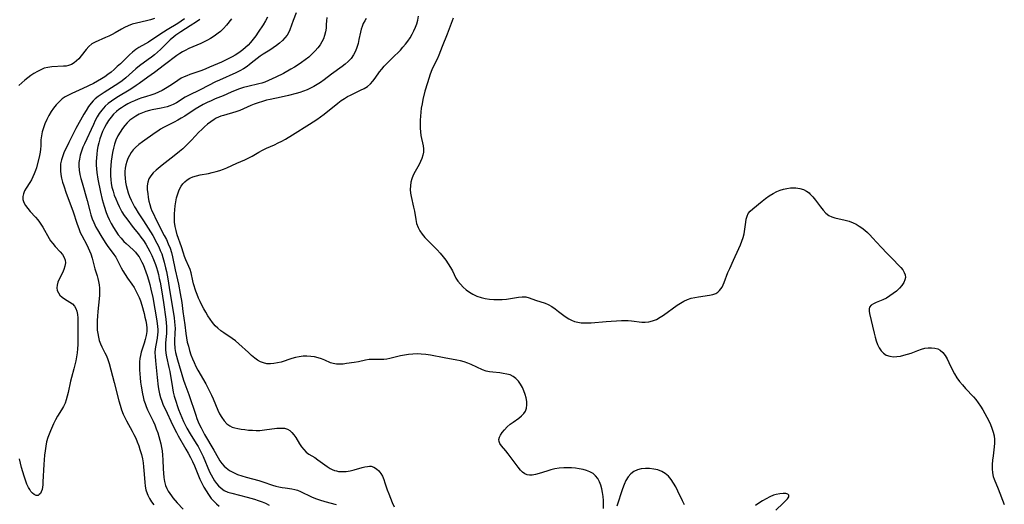
# Model space of a CAD drawing. Extents: x 1540090 to 1548292, y 2813817 to 2822019.
# Drawn here: x 1541891 to 1542300, y 2814954 to 2815155 of the extents above; entities that cross this region are included whole.
import ezdxf

# ---------------------------------------------------------------- set-up
doc = ezdxf.new("R2010")
doc.units = 0

msp = doc.modelspace()

# ---------------------------------------------------------------- linework, layer by layer
at = {"layer": 'WIL_029_Contours', "color": 0}
for points in [[(1541947.12, 2815155.34, 114), (1541945.49, 2815154.84, 114), (1541943.81, 2815154.42, 114), (1541939.61, 2815153.45, 114), (1541937.91, 2815152.96, 114), (1541936.27, 2815152.38, 114), (1541934.72, 2815151.68, 114), (1541933.41, 2815150.95, 114), (1541930.83, 2815149.43, 114), (1541929.52, 2815148.72, 114), (1541928.18, 2815148.05, 114), (1541926.84, 2815147.42, 114), (1541922.47, 2815145.58, 114), (1541921.11, 2815144.79, 114), (1541919.91, 2815143.76, 114), (1541918.82, 2815142.55, 114), (1541916.78, 2815139.91, 114), (1541915.72, 2815138.64, 114), (1541914.81, 2815137.72, 114), (1541913.83, 2815136.94, 114), (1541912.77, 2815136.31, 114), (1541911.48, 2815135.85, 114), (1541910.43, 2815135.64, 114), (1541909.34, 2815135.51, 114), (1541904.51, 2815135.32, 114), (1541902.89, 2815135.09, 114), (1541901.42, 2815134.68, 114), (1541899.97, 2815134.1, 114), (1541898.54, 2815133.39, 114), (1541897.13, 2815132.57, 114), (1541895.82, 2815131.71, 114), (1541894.54, 2815130.78, 114), (1541893.29, 2815129.78, 114), (1541892.04, 2815128.69, 114), (1541890.82, 2815127.55, 114)], [(1541959.64, 2815155.16, 116), (1541956.76, 2815153.28, 116), (1541952.37, 2815150.64, 116), (1541949.35, 2815148.77, 116), (1541944.59, 2815145.6, 116), (1541943.43, 2815144.89, 116), (1541940.67, 2815143.3, 116), (1541939.34, 2815142.45, 116), (1541938, 2815141.42, 116), (1541936.72, 2815140.29, 116), (1541935.46, 2815139.08, 116), (1541932.97, 2815136.59, 116), (1541931.72, 2815135.39, 116), (1541930.43, 2815134.21, 116), (1541929.1, 2815133.08, 116), (1541927.84, 2815132.08, 116), (1541926.54, 2815131.14, 116), (1541925.2, 2815130.27, 116), (1541923.55, 2815129.31, 116), (1541921.86, 2815128.43, 116), (1541917.4, 2815126.3, 116), (1541912.79, 2815124.29, 116), (1541911.43, 2815123.6, 116), (1541910.12, 2815122.83, 116), (1541908.88, 2815121.96, 116), (1541907.58, 2815120.82, 116), (1541906.38, 2815119.55, 116), (1541905.28, 2815118.17, 116), (1541904.26, 2815116.71, 116), (1541903.28, 2815115.1, 116), (1541902.41, 2815113.42, 116), (1541901.65, 2815111.71, 116), (1541901.05, 2815110.03, 116), (1541900.58, 2815108.34, 116), (1541900.23, 2815106.65, 116), (1541900.03, 2815104.99, 116), (1541899.95, 2815102.46, 116), (1541899.87, 2815101.15, 116), (1541899.68, 2815099.84, 116), (1541899.4, 2815098.51, 116), (1541898.12, 2815093.43, 116), (1541897.76, 2815092.23, 116), (1541897.28, 2815090.94, 116), (1541896.72, 2815089.68, 116), (1541896.09, 2815088.45, 116), (1541895.41, 2815087.28, 116), (1541893.89, 2815084.91, 116), (1541893.22, 2815083.78, 116), (1541892.72, 2815082.66, 116), (1541892.46, 2815081.54, 116), (1541892.54, 2815080.25, 116), (1541892.95, 2815078.96, 116), (1541893.64, 2815077.69, 116), (1541894.56, 2815076.47, 116), (1541895.62, 2815075.26, 116), (1541897.77, 2815072.95, 116), (1541898.75, 2815071.79, 116), (1541899.47, 2815070.79, 116), (1541900.79, 2815068.7, 116), (1541903.42, 2815064.08, 116), (1541903.99, 2815063.15, 116), (1541904.93, 2815061.93, 116), (1541905.96, 2815060.77, 116), (1541908.05, 2815058.53, 116), (1541908.96, 2815057.41, 116), (1541909.67, 2815056.24, 116), (1541910.1, 2815055.01, 116), (1541910.19, 2815053.91, 116), (1541909.98, 2815052.55, 116), (1541909.52, 2815051.17, 116), (1541908.91, 2815049.78, 116), (1541907.64, 2815047.23, 116), (1541907.1, 2815045.98, 116), (1541906.73, 2815044.75, 116), (1541906.61, 2815043.56, 116), (1541906.8, 2815042.49, 116), (1541907.24, 2815041.48, 116), (1541907.9, 2815040.55, 116), (1541908.77, 2815039.71, 116), (1541909.76, 2815038.97, 116), (1541912.05, 2815037.61, 116), (1541913.09, 2815036.89, 116), (1541913.95, 2815036.01, 116), (1541914.51, 2815035.01, 116), (1541914.89, 2815033.84, 116), (1541915.13, 2815032.54, 116), (1541915.28, 2815031.14, 116), (1541915.37, 2815029.35, 116), (1541915.39, 2815027.5, 116), (1541915.39, 2815021.95, 116), (1541915.34, 2815020.1, 116), (1541915.22, 2815018.26, 116), (1541915.04, 2815016.57, 116), (1541914.79, 2815014.9, 116), (1541914.48, 2815013.23, 116), (1541914.12, 2815011.59, 116), (1541913.7, 2815009.97, 116), (1541912.68, 2815006.41, 116), (1541912.28, 2815004.81, 116), (1541911.29, 2815000.1, 116), (1541910.95, 2814998.61, 116), (1541910.54, 2814997.16, 116), (1541910.02, 2814995.76, 116), (1541909.34, 2814994.36, 116), (1541908.54, 2814993.01, 116), (1541906.87, 2814990.29, 116), (1541906.04, 2814988.76, 116), (1541905.26, 2814987.19, 116), (1541903.92, 2814984.26, 116), (1541903.37, 2814982.92, 116), (1541902.88, 2814981.55, 116), (1541902.38, 2814979.75, 116), (1541902, 2814977.89, 116), (1541901.72, 2814976, 116), (1541901.5, 2814974.09, 116), (1541901.2, 2814970.26, 116), (1541900.85, 2814963.02, 116), (1541900.78, 2814961.87, 116), (1541900.67, 2814960.81, 116), (1541900.48, 2814959.86, 116), (1541900.14, 2814958.96, 116), (1541899.77, 2814958.3, 116), (1541899.34, 2814957.78, 116), (1541898.83, 2814957.46, 116), (1541898.02, 2814957.41, 116), (1541897.15, 2814957.79, 116), (1541896.51, 2814958.36, 116), (1541895.89, 2814959.12, 116), (1541895.39, 2814959.87, 116), (1541894.91, 2814960.72, 116), (1541894.22, 2814962.18, 116), (1541893.58, 2814963.79, 116), (1541893, 2814965.48, 116), (1541892.46, 2814967.24, 116), (1541891.96, 2814969.04, 116), (1541891.49, 2814970.86, 116), (1541891.07, 2814972.69, 116)], [(1541965.99, 2815154.93, 118), (1541964.58, 2815153.95, 118), (1541961.96, 2815152.25, 118), (1541958.07, 2815149.87, 118), (1541956.77, 2815149.02, 118), (1541955.94, 2815148.42, 118), (1541955.14, 2815147.79, 118), (1541953.7, 2815146.52, 118), (1541949.6, 2815142.47, 118), (1541948.39, 2815141.38, 118), (1541947.14, 2815140.32, 118), (1541945.86, 2815139.3, 118), (1541944.57, 2815138.33, 118), (1541940.9, 2815135.71, 118), (1541939.45, 2815134.53, 118), (1541935.22, 2815130.74, 118), (1541933.75, 2815129.53, 118), (1541932.34, 2815128.49, 118), (1541930.88, 2815127.51, 118), (1541926.31, 2815124.7, 118), (1541925, 2815123.86, 118), (1541923.73, 2815122.96, 118), (1541922.55, 2815121.98, 118), (1541921.69, 2815121.14, 118), (1541920.89, 2815120.24, 118), (1541919.79, 2815118.77, 118), (1541918.8, 2815117.21, 118), (1541917.86, 2815115.59, 118), (1541914.56, 2815109.65, 118), (1541911.53, 2815103.86, 118), (1541910.29, 2815101.31, 118), (1541909.72, 2815100.02, 118), (1541909.06, 2815098.36, 118), (1541908.52, 2815096.69, 118), (1541908.18, 2815095, 118), (1541908.08, 2815093.55, 118), (1541908.13, 2815092.08, 118), (1541908.31, 2815090.6, 118), (1541908.62, 2815089.05, 118), (1541909.01, 2815087.5, 118), (1541909.47, 2815085.94, 118), (1541910.51, 2815082.83, 118), (1541912.79, 2815076.6, 118), (1541913.33, 2815075.06, 118), (1541914.86, 2815070.44, 118), (1541915.82, 2815067.82, 118), (1541916.36, 2815066.54, 118), (1541917, 2815065.24, 118), (1541919.07, 2815061.41, 118), (1541919.68, 2815060.2, 118), (1541920.23, 2815058.97, 118), (1541920.71, 2815057.71, 118), (1541921.25, 2815055.95, 118), (1541922.43, 2815051.53, 118), (1541923.36, 2815048.57, 118), (1541923.66, 2815047.5, 118), (1541923.97, 2815046.16, 118), (1541924.19, 2815044.79, 118), (1541924.32, 2815043.41, 118), (1541924.35, 2815041.96, 118), (1541924.3, 2815040.5, 118), (1541924.19, 2815039.02, 118), (1541923.66, 2815033.73, 118), (1541923.49, 2815031.82, 118), (1541923.39, 2815030.03, 118), (1541923.35, 2815028.71, 118), (1541923.35, 2815027.39, 118), (1541923.42, 2815026.09, 118), (1541923.58, 2815024.61, 118), (1541923.84, 2815023.16, 118), (1541924.2, 2815021.76, 118), (1541924.67, 2815020.41, 118), (1541925.26, 2815019.12, 118), (1541926.57, 2815016.62, 118), (1541927.19, 2815015.34, 118), (1541927.8, 2815013.79, 118), (1541928.31, 2815012.18, 118), (1541930.45, 2815004.37, 118), (1541932.36, 2814996.74, 118), (1541932.88, 2814994.86, 118), (1541933.48, 2814993, 118), (1541934.18, 2814991.2, 118), (1541934.83, 2814989.77, 118), (1541935.55, 2814988.37, 118), (1541937.89, 2814984.13, 118), (1541938.63, 2814982.69, 118), (1541939.35, 2814981.17, 118), (1541940, 2814979.62, 118), (1541940.59, 2814978.04, 118), (1541941.12, 2814976.44, 118), (1541941.69, 2814974.43, 118), (1541942.1, 2814972.68, 118), (1541942.42, 2814970.93, 118), (1541942.61, 2814969.37, 118), (1541942.75, 2814967.81, 118), (1541943.11, 2814962.9, 118), (1541943.31, 2814961.31, 118), (1541943.61, 2814959.76, 118), (1541944.05, 2814958.27, 118), (1541944.34, 2814957.56, 118), (1541945.05, 2814956.17, 118), (1541945.9, 2814954.83, 118), (1541946.85, 2814953.54, 118)], [(1541979.14, 2815155.15, 120), (1541976.98, 2815152.6, 120), (1541975.79, 2815151.26, 120), (1541974.51, 2815150, 120), (1541973.54, 2815149.2, 120), (1541972.52, 2815148.45, 120), (1541971.45, 2815147.75, 120), (1541970.33, 2815147.06, 120), (1541969.17, 2815146.41, 120), (1541967.99, 2815145.79, 120), (1541966.37, 2815145.03, 120), (1541961.43, 2815142.89, 120), (1541959.82, 2815142.13, 120), (1541958.7, 2815141.54, 120), (1541957.61, 2815140.9, 120), (1541956.38, 2815140.05, 120), (1541951.29, 2815136.1, 120), (1541947.15, 2815132.98, 120), (1541944.35, 2815130.95, 120), (1541940.84, 2815128.45, 120), (1541939.53, 2815127.53, 120), (1541938.09, 2815126.57, 120), (1541936.63, 2815125.65, 120), (1541932.18, 2815122.95, 120), (1541930.72, 2815122.04, 120), (1541929.3, 2815121.09, 120), (1541927.95, 2815120.08, 120), (1541926.7, 2815118.98, 120), (1541925.94, 2815118.18, 120), (1541925.23, 2815117.33, 120), (1541924.25, 2815115.95, 120), (1541923.37, 2815114.49, 120), (1541922.55, 2815112.97, 120), (1541921.77, 2815111.41, 120), (1541918.03, 2815103.37, 120), (1541917.43, 2815101.98, 120), (1541916.81, 2815100.32, 120), (1541916.31, 2815098.64, 120), (1541915.96, 2815096.93, 120), (1541915.81, 2815095.58, 120), (1541915.78, 2815094.22, 120), (1541915.91, 2815092.45, 120), (1541916.2, 2815090.68, 120), (1541916.59, 2815088.9, 120), (1541917.06, 2815087.12, 120), (1541919.16, 2815079.86, 120), (1541920.3, 2815075.58, 120), (1541920.78, 2815073.91, 120), (1541921.31, 2815072.27, 120), (1541921.93, 2815070.67, 120), (1541922.81, 2815068.83, 120), (1541923.46, 2815067.62, 120), (1541924.84, 2815065.24, 120), (1541926.62, 2815062.47, 120), (1541927.55, 2815061.14, 120), (1541930.27, 2815057.48, 120), (1541931.07, 2815056.29, 120), (1541931.67, 2815055.21, 120), (1541933.34, 2815051.86, 120), (1541934.03, 2815050.62, 120), (1541934.92, 2815049.12, 120), (1541935.88, 2815047.65, 120), (1541937.79, 2815045.05, 120), (1541938.71, 2815043.71, 120), (1541939.46, 2815042.4, 120), (1541940.13, 2815041.02, 120), (1541940.73, 2815039.6, 120), (1541941.27, 2815038.13, 120), (1541941.84, 2815036.34, 120), (1541942.79, 2815032.99, 120), (1541943.19, 2815031.45, 120), (1541943.52, 2815029.92, 120), (1541943.78, 2815028.4, 120), (1541943.92, 2815026.88, 120), (1541943.91, 2815025.53, 120), (1541943.7, 2815023.86, 120), (1541943.31, 2815022.21, 120), (1541942.8, 2815020.58, 120), (1541941.96, 2815018.13, 120), (1541941.6, 2815016.88, 120), (1541941.31, 2815015.57, 120), (1541941.11, 2815014.23, 120), (1541940.98, 2815012.87, 120), (1541940.92, 2815011.25, 120), (1541940.93, 2815009.61, 120), (1541941, 2815007.96, 120), (1541941.13, 2815006.3, 120), (1541941.33, 2815004.51, 120), (1541941.58, 2815002.73, 120), (1541942.14, 2814999.63, 120), (1541942.43, 2814998.32, 120), (1541942.78, 2814997.02, 120), (1541943.22, 2814995.66, 120), (1541943.73, 2814994.32, 120), (1541944.29, 2814992.99, 120), (1541946.53, 2814988.32, 120), (1541947.23, 2814986.71, 120), (1541947.88, 2814985.07, 120), (1541948.47, 2814983.41, 120), (1541948.94, 2814981.91, 120), (1541949.37, 2814980.4, 120), (1541949.74, 2814978.88, 120), (1541950.04, 2814977.35, 120), (1541950.26, 2814975.96, 120), (1541950.46, 2814974.09, 120), (1541950.58, 2814972.22, 120), (1541950.73, 2814968.49, 120), (1541950.84, 2814966.65, 120), (1541951.02, 2814964.84, 120), (1541951.29, 2814963.19, 120), (1541951.72, 2814961.6, 120), (1541952.22, 2814960.37, 120), (1541952.83, 2814959.2, 120), (1541953.45, 2814958.2, 120), (1541954.15, 2814957.24, 120), (1541954.79, 2814956.43, 120), (1541956.61, 2814954.31, 120), (1541958.98, 2814951.69, 120)], [(1541994.06, 2815155.96, 122), (1541993.14, 2815154.33, 122), (1541992.17, 2815152.74, 122), (1541990.14, 2815149.63, 122), (1541989.14, 2815148.16, 122), (1541988.11, 2815146.73, 122), (1541987, 2815145.38, 122), (1541986, 2815144.33, 122), (1541984.94, 2815143.35, 122), (1541983.83, 2815142.42, 122), (1541982.69, 2815141.54, 122), (1541981.79, 2815140.9, 122), (1541980.57, 2815140.12, 122), (1541979.31, 2815139.41, 122), (1541978, 2815138.74, 122), (1541974.94, 2815137.3, 122), (1541970.03, 2815135.1, 122), (1541968.39, 2815134.44, 122), (1541966.74, 2815133.82, 122), (1541961.83, 2815132.08, 122), (1541960.59, 2815131.61, 122), (1541959.39, 2815131.1, 122), (1541958.24, 2815130.53, 122), (1541956.81, 2815129.66, 122), (1541954.2, 2815127.88, 122), (1541951.67, 2815126.27, 122), (1541950.26, 2815125.46, 122), (1541948.82, 2815124.74, 122), (1541947.33, 2815124.12, 122), (1541946.04, 2815123.68, 122), (1541943.41, 2815122.9, 122), (1541941.87, 2815122.41, 122), (1541940.34, 2815121.85, 122), (1541938.82, 2815121.23, 122), (1541937.43, 2815120.59, 122), (1541936.06, 2815119.9, 122), (1541934.73, 2815119.14, 122), (1541933.44, 2815118.32, 122), (1541932.37, 2815117.56, 122), (1541931.36, 2815116.74, 122), (1541930.18, 2815115.61, 122), (1541929.1, 2815114.37, 122), (1541928.11, 2815113.06, 122), (1541927.22, 2815111.67, 122), (1541926.36, 2815110.08, 122), (1541925.6, 2815108.44, 122), (1541924.99, 2815106.93, 122), (1541924.45, 2815105.38, 122), (1541924, 2815103.8, 122), (1541923.65, 2815102.25, 122), (1541923.37, 2815100.67, 122), (1541923.17, 2815099.09, 122), (1541923.03, 2815097.5, 122), (1541922.95, 2815095.97, 122), (1541922.94, 2815094.44, 122), (1541923.02, 2815092.92, 122), (1541923.16, 2815091.5, 122), (1541923.61, 2815088.67, 122), (1541924.67, 2815083.34, 122), (1541925.38, 2815080.26, 122), (1541926.19, 2815077.45, 122), (1541927.07, 2815074.79, 122), (1541927.59, 2815073.49, 122), (1541928.31, 2815071.95, 122), (1541929.16, 2815070.3, 122), (1541930.08, 2815068.68, 122), (1541931.07, 2815067.11, 122), (1541932.12, 2815065.6, 122), (1541933.25, 2815064.17, 122), (1541934.46, 2815062.82, 122), (1541935.37, 2815061.92, 122), (1541938.26, 2815059.32, 122), (1541939.22, 2815058.36, 122), (1541940.01, 2815057.42, 122), (1541940.73, 2815056.42, 122), (1541941.38, 2815055.35, 122), (1541941.92, 2815054.31, 122), (1541942.42, 2815053.23, 122), (1541943.03, 2815051.77, 122), (1541943.6, 2815050.26, 122), (1541944.13, 2815048.73, 122), (1541944.71, 2815046.87, 122), (1541945.23, 2815044.99, 122), (1541945.69, 2815043.08, 122), (1541946.42, 2815039.51, 122), (1541948.1, 2815029.84, 122), (1541948.42, 2815027.49, 122), (1541948.5, 2815026.33, 122), (1541948.5, 2815025.18, 122), (1541948.44, 2815024.21, 122), (1541948.25, 2815022.72, 122), (1541947.71, 2815019.76, 122), (1541947.48, 2815018.28, 122), (1541947.35, 2815016.8, 122), (1541947.38, 2815015.06, 122), (1541947.53, 2815013.28, 122), (1541948.23, 2815006.41, 122), (1541948.69, 2815002.57, 122), (1541948.94, 2815001.05, 122), (1541949.24, 2814999.55, 122), (1541949.62, 2814998.07, 122), (1541950.14, 2814996.51, 122), (1541950.79, 2814994.93, 122), (1541951.51, 2814993.37, 122), (1541954.8, 2814986.44, 122), (1541956.24, 2814983.56, 122), (1541957, 2814982.14, 122), (1541960.2, 2814976.63, 122), (1541961.15, 2814974.94, 122), (1541962.06, 2814973.23, 122), (1541962.91, 2814971.51, 122), (1541963.69, 2814969.78, 122), (1541966, 2814964.23, 122), (1541966.78, 2814962.55, 122), (1541967.62, 2814960.92, 122), (1541968.53, 2814959.34, 122), (1541969.5, 2814957.82, 122), (1541970.71, 2814956.2, 122), (1541971.73, 2814955.02, 122), (1541972.82, 2814953.94, 122), (1541973.98, 2814952.98, 122)], [(1542005.87, 2815157.66, 124), (1542004.71, 2815154.56, 124), (1542003.34, 2815150.64, 124), (1542002.91, 2815149.63, 124), (1542002.19, 2815148.43, 124), (1542001.28, 2815147.29, 124), (1542000.22, 2815146.18, 124), (1541999.04, 2815145.12, 124), (1541997.78, 2815144.1, 124), (1541996.45, 2815143.13, 124), (1541995.07, 2815142.21, 124), (1541992.27, 2815140.52, 124), (1541990.96, 2815139.67, 124), (1541989.69, 2815138.78, 124), (1541988.47, 2815137.83, 124), (1541986.54, 2815136.22, 124), (1541985.55, 2815135.45, 124), (1541984.04, 2815134.46, 124), (1541982.5, 2815133.6, 124), (1541980.89, 2815132.8, 124), (1541974.16, 2815129.82, 124), (1541972.48, 2815129.02, 124), (1541966.33, 2815125.85, 124), (1541961.01, 2815123.25, 124), (1541959.91, 2815122.66, 124), (1541956.22, 2815120.36, 124), (1541954.88, 2815119.66, 124), (1541953.48, 2815119.07, 124), (1541952.35, 2815118.7, 124), (1541951.18, 2815118.39, 124), (1541949.92, 2815118.12, 124), (1541946.22, 2815117.44, 124), (1541945.09, 2815117.18, 124), (1541943.6, 2815116.76, 124), (1541942.14, 2815116.24, 124), (1541940.72, 2815115.62, 124), (1541939.36, 2815114.88, 124), (1541938.11, 2815114.05, 124), (1541936.93, 2815113.11, 124), (1541935.85, 2815112.07, 124), (1541934.85, 2815110.94, 124), (1541933.91, 2815109.75, 124), (1541932.86, 2815108.21, 124), (1541931.92, 2815106.6, 124), (1541931.13, 2815104.91, 124), (1541930.54, 2815103.25, 124), (1541930.08, 2815101.53, 124), (1541929.71, 2815099.78, 124), (1541929.42, 2815098, 124), (1541929.19, 2815096.21, 124), (1541929.02, 2815094.41, 124), (1541928.92, 2815092.6, 124), (1541928.89, 2815091.35, 124), (1541928.91, 2815090.11, 124), (1541929.01, 2815088.52, 124), (1541929.2, 2815086.95, 124), (1541929.5, 2815085.4, 124), (1541929.93, 2815083.73, 124), (1541930.46, 2815082.08, 124), (1541931.07, 2815080.46, 124), (1541931.74, 2815078.88, 124), (1541932.46, 2815077.32, 124), (1541933.03, 2815076.19, 124), (1541933.64, 2815075.09, 124), (1541934.6, 2815073.61, 124), (1541935.63, 2815072.18, 124), (1541938.35, 2815068.65, 124), (1541940.5, 2815066.01, 124), (1541941.54, 2815064.64, 124), (1541942.53, 2815063.2, 124), (1541943.48, 2815061.71, 124), (1541944.37, 2815060.18, 124), (1541945.21, 2815058.61, 124), (1541946, 2815057.01, 124), (1541946.72, 2815055.37, 124), (1541947.5, 2815053.32, 124), (1541947.95, 2815052, 124), (1541948.35, 2815050.66, 124), (1541948.77, 2815049.09, 124), (1541949.14, 2815047.51, 124), (1541949.48, 2815045.92, 124), (1541950.05, 2815042.77, 124), (1541950.85, 2815037.53, 124), (1541951.81, 2815030.65, 124), (1541952.01, 2815029.06, 124), (1541952.14, 2815027.49, 124), (1541952.19, 2815025.93, 124), (1541952.14, 2815024.64, 124), (1541952.04, 2815023.37, 124), (1541951.77, 2815020.75, 124), (1541951.67, 2815019.4, 124), (1541951.67, 2815018.06, 124), (1541951.83, 2815016.49, 124), (1541952.13, 2815014.91, 124), (1541953.12, 2815010.59, 124), (1541953.44, 2815008.91, 124), (1541954.59, 2815002.03, 124), (1541954.95, 2815000.31, 124), (1541955.36, 2814998.65, 124), (1541956.09, 2814996.09, 124), (1541956.49, 2814994.82, 124), (1541957.08, 2814993.11, 124), (1541957.73, 2814991.41, 124), (1541958.43, 2814989.74, 124), (1541959.18, 2814988.09, 124), (1541960, 2814986.47, 124), (1541960.58, 2814985.39, 124), (1541962, 2814983, 124), (1541964.43, 2814979.04, 124), (1541965.2, 2814977.71, 124), (1541965.92, 2814976.37, 124), (1541966.62, 2814974.98, 124), (1541967.28, 2814973.57, 124), (1541970.01, 2814967.26, 124), (1541970.64, 2814965.96, 124), (1541971.31, 2814964.71, 124), (1541972.07, 2814963.48, 124), (1541972.92, 2814962.33, 124), (1541973.74, 2814961.4, 124), (1541974.85, 2814960.39, 124), (1541976.08, 2814959.54, 124), (1541977.59, 2814958.84, 124), (1541979.21, 2814958.32, 124), (1541985.64, 2814956.75, 124), (1541988.62, 2814955.9, 124), (1541990.22, 2814955.39, 124), (1541991.77, 2814954.82, 124), (1541993.27, 2814954.17, 124), (1541994.68, 2814953.39, 124)], [(1542018.59, 2815155.75, 126), (1542018.48, 2815154.32, 126), (1542018.42, 2815152.89, 126), (1542018.31, 2815151.36, 126), (1542018.09, 2815149.83, 126), (1542017.72, 2815148.3, 126), (1542017.22, 2815146.97, 126), (1542016.59, 2815145.67, 126), (1542015.83, 2815144.42, 126), (1542014.95, 2815143.22, 126), (1542013.79, 2815141.87, 126), (1542012.5, 2815140.59, 126), (1542011.13, 2815139.37, 126), (1542009.69, 2815138.21, 126), (1542008.18, 2815137.1, 126), (1542006.72, 2815136.13, 126), (1542005.22, 2815135.19, 126), (1542003.7, 2815134.29, 126), (1542000.61, 2815132.58, 126), (1541997.54, 2815130.98, 126), (1541996.02, 2815130.25, 126), (1541994.49, 2815129.57, 126), (1541992.96, 2815128.97, 126), (1541991.72, 2815128.57, 126), (1541990.48, 2815128.22, 126), (1541985.86, 2815127.2, 126), (1541984.1, 2815126.72, 126), (1541982.36, 2815126.17, 126), (1541980.64, 2815125.54, 126), (1541978.96, 2815124.84, 126), (1541975.66, 2815123.31, 126), (1541972.28, 2815121.97, 126), (1541970.61, 2815121.25, 126), (1541968.95, 2815120.46, 126), (1541967.3, 2815119.61, 126), (1541965.67, 2815118.69, 126), (1541964.07, 2815117.71, 126), (1541959.67, 2815114.8, 126), (1541958.25, 2815113.95, 126), (1541956.8, 2815113.13, 126), (1541955.33, 2815112.36, 126), (1541950.84, 2815110.06, 126), (1541949.67, 2815109.39, 126), (1541948.54, 2815108.67, 126), (1541947.45, 2815107.95, 126), (1541942.18, 2815104.24, 126), (1541940.69, 2815103.08, 126), (1541939.3, 2815101.84, 126), (1541938.34, 2815100.79, 126), (1541937.49, 2815099.68, 126), (1541936.74, 2815098.5, 126), (1541936.12, 2815097.26, 126), (1541935.63, 2815095.95, 126), (1541935.27, 2815094.61, 126), (1541935.01, 2815093.22, 126), (1541934.87, 2815091.92, 126), (1541934.83, 2815090.6, 126), (1541934.91, 2815089.05, 126), (1541935.11, 2815087.49, 126), (1541935.4, 2815085.99, 126), (1541935.78, 2815084.49, 126), (1541936.24, 2815083, 126), (1541936.8, 2815081.5, 126), (1541937.43, 2815080.02, 126), (1541938.12, 2815078.57, 126), (1541938.88, 2815077.16, 126), (1541939.34, 2815076.35, 126), (1541940.38, 2815074.71, 126), (1541942.63, 2815071.41, 126), (1541943.61, 2815069.91, 126), (1541944.57, 2815068.39, 126), (1541946.4, 2815065.3, 126), (1541948.1, 2815062.15, 126), (1541948.88, 2815060.55, 126), (1541949.53, 2815059.12, 126), (1541950.13, 2815057.68, 126), (1541950.65, 2815056.21, 126), (1541951.21, 2815054.25, 126), (1541951.77, 2815051.95, 126), (1541952.1, 2815050.4, 126), (1541952.7, 2815047.27, 126), (1541953.28, 2815043.79, 126), (1541955.25, 2815031.1, 126), (1541955.46, 2815029.45, 126), (1541955.6, 2815028.05, 126), (1541955.67, 2815026.66, 126), (1541955.65, 2815024.95, 126), (1541955.48, 2815021.57, 126), (1541955.48, 2815019.89, 126), (1541955.52, 2815019.18, 126), (1541955.6, 2815018.35, 126), (1541955.87, 2815016.79, 126), (1541956.23, 2815015.23, 126), (1541956.66, 2815013.66, 126), (1541959.24, 2815005.29, 126), (1541959.75, 2815003.8, 126), (1541961.38, 2814999.32, 126), (1541964.24, 2814990.81, 126), (1541964.76, 2814989.4, 126), (1541965.32, 2814988.02, 126), (1541965.86, 2814986.78, 126), (1541966.44, 2814985.56, 126), (1541967.06, 2814984.36, 126), (1541967.95, 2814982.71, 126), (1541971.7, 2814976.29, 126), (1541973.54, 2814973.07, 126), (1541974.31, 2814971.84, 126), (1541975.13, 2814970.67, 126), (1541976.05, 2814969.6, 126), (1541976.87, 2814968.83, 126), (1541978.31, 2814967.79, 126), (1541979.91, 2814966.92, 126), (1541981.61, 2814966.19, 126), (1541983.38, 2814965.57, 126), (1541985.12, 2814965.06, 126), (1541990.4, 2814963.67, 126), (1541992.11, 2814963.15, 126), (1541996.09, 2814961.72, 126), (1541997.44, 2814961.31, 126), (1541998.78, 2814960.98, 126), (1542000.12, 2814960.72, 126), (1542001.42, 2814960.53, 126), (1542004.13, 2814960.23, 126), (1542005.4, 2814959.97, 126), (1542006.53, 2814959.58, 126), (1542007.67, 2814959.09, 126), (1542012.29, 2814956.88, 126), (1542013.93, 2814956.17, 126), (1542015.61, 2814955.55, 126), (1542017.84, 2814954.89, 126), (1542022.52, 2814953.67, 126)], [(1542035.04, 2815155.31, 128), (1542034.37, 2815154.33, 128), (1542033.79, 2815153.25, 128), (1542033.3, 2815152.07, 128), (1542032.94, 2815150.88, 128), (1542032.63, 2815149.63, 128), (1542032, 2815146.67, 128), (1542031.6, 2815144.99, 128), (1542031.12, 2815143.33, 128), (1542030.52, 2815141.73, 128), (1542029.75, 2815140.22, 128), (1542028.75, 2815138.82, 128), (1542027.56, 2815137.54, 128), (1542026.31, 2815136.46, 128), (1542024.97, 2815135.44, 128), (1542020.59, 2815132.23, 128), (1542017.58, 2815129.95, 128), (1542016.04, 2815128.86, 128), (1542014.69, 2815128, 128), (1542013.31, 2815127.2, 128), (1542011.89, 2815126.46, 128), (1542010.44, 2815125.79, 128), (1542008.96, 2815125.18, 128), (1542007.44, 2815124.65, 128), (1542005.91, 2815124.19, 128), (1542002.79, 2815123.4, 128), (1541999.73, 2815122.72, 128), (1541995.1, 2815121.78, 128), (1541993.58, 2815121.4, 128), (1541992.35, 2815121.04, 128), (1541989.78, 2815120.2, 128), (1541988.44, 2815119.74, 128), (1541987.12, 2815119.24, 128), (1541984.11, 2815117.89, 128), (1541982.59, 2815117.24, 128), (1541980.91, 2815116.66, 128), (1541975.73, 2815115.15, 128), (1541974.69, 2815114.8, 128), (1541973.67, 2815114.4, 128), (1541972.74, 2815113.96, 128), (1541971.84, 2815113.46, 128), (1541970.46, 2815112.54, 128), (1541969.13, 2815111.49, 128), (1541967.85, 2815110.35, 128), (1541966.72, 2815109.26, 128), (1541965.61, 2815108.13, 128), (1541962.49, 2815104.81, 128), (1541961.42, 2815103.71, 128), (1541960.16, 2815102.49, 128), (1541958.85, 2815101.3, 128), (1541957.52, 2815100.15, 128), (1541955.27, 2815098.3, 128), (1541950.38, 2815094.47, 128), (1541947.84, 2815092.41, 128), (1541946.62, 2815091.29, 128), (1541945.57, 2815090.1, 128), (1541944.8, 2815088.81, 128), (1541944.35, 2815087.41, 128), (1541944.17, 2815085.91, 128), (1541944.17, 2815084.32, 128), (1541944.32, 2815082.68, 128), (1541944.57, 2815081.01, 128), (1541944.86, 2815079.57, 128), (1541945.21, 2815078.13, 128), (1541945.66, 2815076.71, 128), (1541946.08, 2815075.61, 128), (1541946.55, 2815074.51, 128), (1541947.81, 2815071.87, 128), (1541951.21, 2815065.36, 128), (1541952.08, 2815063.63, 128), (1541952.88, 2815061.87, 128), (1541953.6, 2815060.1, 128), (1541954.19, 2815058.31, 128), (1541954.65, 2815056.45, 128), (1541955.7, 2815051.11, 128), (1541956.69, 2815046.95, 128), (1541957.1, 2815045.08, 128), (1541957.81, 2815041.29, 128), (1541958.43, 2815037.48, 128), (1541958.97, 2815033.83, 128), (1541959.69, 2815028.22, 128), (1541960.09, 2815024.68, 128), (1541960.38, 2815022.89, 128), (1541960.75, 2815021.1, 128), (1541961.19, 2815019.32, 128), (1541961.7, 2815017.54, 128), (1541962.27, 2815015.79, 128), (1541962.87, 2815014.16, 128), (1541963.55, 2815012.55, 128), (1541964.29, 2815010.98, 128), (1541965.1, 2815009.46, 128), (1541968.4, 2815003.72, 128), (1541970, 2815000.73, 128), (1541970.79, 2814999.11, 128), (1541971.48, 2814997.55, 128), (1541973.44, 2814992.81, 128), (1541974.17, 2814991.26, 128), (1541975.04, 2814989.73, 128), (1541976.02, 2814988.35, 128), (1541977.12, 2814987.18, 128), (1541978.37, 2814986.28, 128), (1541979.4, 2814985.83, 128), (1541980.51, 2814985.5, 128), (1541981.69, 2814985.25, 128), (1541983.14, 2814985, 128), (1541984.64, 2814984.77, 128), (1541986.18, 2814984.59, 128), (1541987.75, 2814984.46, 128), (1541989.33, 2814984.41, 128), (1541990.91, 2814984.44, 128), (1541992.73, 2814984.6, 128), (1541997.95, 2814985.31, 128), (1541999.56, 2814985.4, 128), (1542001.05, 2814985.3, 128), (1542002.39, 2814984.9, 128), (1542003.32, 2814984.33, 128), (1542004.15, 2814983.56, 128), (1542004.92, 2814982.65, 128), (1542005.75, 2814981.46, 128), (1542007.36, 2814978.9, 128), (1542008.19, 2814977.64, 128), (1542009.09, 2814976.47, 128), (1542010.09, 2814975.44, 128), (1542011.19, 2814974.61, 128), (1542013.61, 2814973.14, 128), (1542014.92, 2814972.28, 128), (1542018.81, 2814969.51, 128), (1542020.1, 2814968.67, 128), (1542020.93, 2814968.21, 128), (1542021.79, 2814967.84, 128), (1542022.62, 2814967.59, 128), (1542023.47, 2814967.43, 128), (1542025.06, 2814967.34, 128), (1542026.71, 2814967.43, 128), (1542028.37, 2814967.68, 128), (1542030.02, 2814968.05, 128), (1542033.34, 2814969.01, 128), (1542034.45, 2814969.31, 128), (1542035.52, 2814969.51, 128), (1542036.3, 2814969.58, 128), (1542037.05, 2814969.54, 128), (1542038.2, 2814969.2, 128), (1542039.26, 2814968.55, 128), (1542040.23, 2814967.66, 128), (1542041.07, 2814966.55, 128), (1542041.72, 2814965.38, 128), (1542042.28, 2814964.1, 128), (1542042.78, 2814962.72, 128), (1542043.75, 2814959.82, 128), (1542044.37, 2814958.04, 128), (1542045.05, 2814956.25, 128), (1542045.78, 2814954.48, 128), (1542046.57, 2814952.73, 128)], [(1542133.47, 2814952.08, 130), (1542133.4, 2814955.39, 130), (1542133.27, 2814956.99, 130), (1542133.05, 2814958.6, 130), (1542132.74, 2814960.18, 130), (1542132.32, 2814961.71, 130), (1542131.77, 2814963.15, 130), (1542131.08, 2814964.45, 130), (1542130.2, 2814965.58, 130), (1542129.11, 2814966.48, 130), (1542127.85, 2814967.2, 130), (1542126.46, 2814967.77, 130), (1542124.97, 2814968.21, 130), (1542123.41, 2814968.53, 130), (1542121.81, 2814968.75, 130), (1542120.19, 2814968.86, 130), (1542118.79, 2814968.88, 130), (1542116.94, 2814968.85, 130), (1542115.1, 2814968.72, 130), (1542113.28, 2814968.46, 130), (1542111.6, 2814968.06, 130), (1542109.97, 2814967.56, 130), (1542106.82, 2814966.51, 130), (1542105.31, 2814966.11, 130), (1542103.88, 2814965.87, 130), (1542102.76, 2814965.85, 130), (1542101.73, 2814966.01, 130), (1542100.81, 2814966.38, 130), (1542099.91, 2814967.06, 130), (1542099.08, 2814967.96, 130), (1542098.1, 2814969.16, 130), (1542093.91, 2814974.67, 130), (1542092.88, 2814975.98, 130), (1542091.1, 2814978.09, 130), (1542090.48, 2814978.96, 130), (1542090.11, 2814979.86, 130), (1542090.08, 2814980.7, 130), (1542090.29, 2814981.58, 130), (1542090.71, 2814982.48, 130), (1542091.42, 2814983.52, 130), (1542092.39, 2814984.69, 130), (1542093.5, 2814985.85, 130), (1542094.74, 2814986.95, 130), (1542095.94, 2814987.86, 130), (1542098.38, 2814989.57, 130), (1542099.49, 2814990.44, 130), (1542100.44, 2814991.38, 130), (1542101.15, 2814992.42, 130), (1542101.56, 2814993.64, 130), (1542101.71, 2814994.99, 130), (1542101.63, 2814996.41, 130), (1542101.38, 2814997.89, 130), (1542100.99, 2814999.38, 130), (1542100.47, 2815000.86, 130), (1542099.84, 2815002.3, 130), (1542099.08, 2815003.65, 130), (1542098.18, 2815004.9, 130), (1542097.15, 2815005.98, 130), (1542095.96, 2815006.85, 130), (1542094.7, 2815007.43, 130), (1542093.32, 2815007.82, 130), (1542091.88, 2815008.09, 130), (1542090.39, 2815008.27, 130), (1542087.53, 2815008.54, 130), (1542086.12, 2815008.75, 130), (1542084.74, 2815009.07, 130), (1542083.19, 2815009.63, 130), (1542078.59, 2815011.82, 130), (1542077.15, 2815012.38, 130), (1542075.66, 2815012.86, 130), (1542074.14, 2815013.27, 130), (1542072.58, 2815013.61, 130), (1542067.34, 2815014.51, 130), (1542061.64, 2815015.64, 130), (1542059.74, 2815015.94, 130), (1542057.83, 2815016.13, 130), (1542056.09, 2815016.17, 130), (1542054.34, 2815016.09, 130), (1542052.61, 2815015.92, 130), (1542050.89, 2815015.68, 130), (1542049.2, 2815015.37, 130), (1542047.55, 2815015, 130), (1542044.85, 2815014.33, 130), (1542043.54, 2815014.04, 130), (1542042.25, 2815013.86, 130), (1542040.72, 2815013.8, 130), (1542037.7, 2815013.87, 130), (1542036.21, 2815013.81, 130), (1542034.74, 2815013.57, 130), (1542031.75, 2815012.87, 130), (1542030.06, 2815012.57, 130), (1542026.88, 2815012.13, 130), (1542025.44, 2815011.97, 130), (1542024.03, 2815011.89, 130), (1542022.65, 2815011.93, 130), (1542021.33, 2815012.14, 130), (1542020.16, 2815012.51, 130), (1542017.85, 2815013.52, 130), (1542016.51, 2815014.06, 130), (1542015.11, 2815014.52, 130), (1542013.58, 2815014.89, 130), (1542012.01, 2815015.12, 130), (1542010.4, 2815015.23, 130), (1542008.78, 2815015.2, 130), (1542007.17, 2815015.01, 130), (1542005.65, 2815014.69, 130), (1542004.15, 2815014.26, 130), (1541999.69, 2815012.8, 130), (1541998.2, 2815012.4, 130), (1541996.72, 2815012.13, 130), (1541995.25, 2815012.02, 130), (1541993.79, 2815012.1, 130), (1541992.38, 2815012.4, 130), (1541991.13, 2815012.9, 130), (1541989.94, 2815013.59, 130), (1541988.78, 2815014.4, 130), (1541987.44, 2815015.5, 130), (1541986.12, 2815016.69, 130), (1541982.16, 2815020.38, 130), (1541980.8, 2815021.53, 130), (1541979.39, 2815022.6, 130), (1541975.92, 2815024.85, 130), (1541974.68, 2815025.78, 130), (1541973.49, 2815026.79, 130), (1541972.38, 2815027.89, 130), (1541971.28, 2815029.18, 130), (1541970.27, 2815030.56, 130), (1541969.32, 2815032, 130), (1541968.42, 2815033.48, 130), (1541967.59, 2815034.92, 130), (1541966.8, 2815036.38, 130), (1541966.06, 2815037.86, 130), (1541965.39, 2815039.36, 130), (1541964.81, 2815040.82, 130), (1541964.3, 2815042.27, 130), (1541963.39, 2815045.28, 130), (1541963.08, 2815046.51, 130), (1541962.38, 2815049.8, 130), (1541961.95, 2815051.14, 130), (1541961.41, 2815052.48, 130), (1541960.21, 2815055.21, 130), (1541959.64, 2815056.61, 130), (1541959.19, 2815057.91, 130), (1541958.34, 2815060.59, 130), (1541956.6, 2815065.65, 130), (1541956.1, 2815067.36, 130), (1541955.72, 2815069.1, 130), (1541955.5, 2815070.8, 130), (1541955.42, 2815072.51, 130), (1541955.44, 2815074.23, 130), (1541955.55, 2815075.95, 130), (1541955.73, 2815077.65, 130), (1541955.99, 2815079.34, 130), (1541956.33, 2815080.98, 130), (1541956.76, 2815082.57, 130), (1541957.36, 2815084.22, 130), (1541958.16, 2815085.73, 130), (1541958.91, 2815086.72, 130), (1541959.78, 2815087.61, 130), (1541960.76, 2815088.39, 130), (1541961.83, 2815089.06, 130), (1541962.99, 2815089.6, 130), (1541964.53, 2815090.11, 130), (1541966.16, 2815090.48, 130), (1541969.54, 2815091.1, 130), (1541971.11, 2815091.44, 130), (1541972.67, 2815091.84, 130), (1541974.22, 2815092.3, 130), (1541975.74, 2815092.84, 130), (1541977.16, 2815093.41, 130), (1541981.32, 2815095.27, 130), (1541984.68, 2815096.7, 130), (1541986.31, 2815097.48, 130), (1541987.72, 2815098.27, 130), (1541990.49, 2815099.95, 130), (1541991.9, 2815100.73, 130), (1541993.56, 2815101.51, 130), (1541996.98, 2815102.97, 130), (1541998.48, 2815103.7, 130), (1541999.97, 2815104.49, 130), (1542001.45, 2815105.32, 130), (1542004.4, 2815107.09, 130), (1542011.43, 2815111.44, 130), (1542014.55, 2815113.44, 130), (1542016.06, 2815114.5, 130), (1542017.55, 2815115.64, 130), (1542023.22, 2815120.24, 130), (1542024.57, 2815121.26, 130), (1542025.97, 2815122.19, 130), (1542027.23, 2815122.92, 130), (1542028.52, 2815123.6, 130), (1542032.65, 2815125.58, 130), (1542034.12, 2815126.35, 130), (1542035.5, 2815127.2, 130), (1542036.72, 2815128.19, 130), (1542037.75, 2815129.31, 130), (1542038.68, 2815130.55, 130), (1542040.49, 2815133.17, 130), (1542041.44, 2815134.39, 130), (1542042.48, 2815135.59, 130), (1542043.58, 2815136.75, 130), (1542046.94, 2815139.95, 130), (1542048.07, 2815141.07, 130), (1542049.17, 2815142.23, 130), (1542050.24, 2815143.42, 130), (1542051.26, 2815144.65, 130), (1542052.28, 2815146, 130), (1542053.22, 2815147.4, 130), (1542054.08, 2815148.84, 130), (1542054.8, 2815150.26, 130), (1542055.44, 2815151.72, 130), (1542055.97, 2815153.21, 130), (1542056.4, 2815154.73, 130), (1542056.71, 2815156.28, 130)], [(1542071.08, 2815155.48, 132), (1542068.54, 2815148.9, 132), (1542066.58, 2815143.69, 132), (1542065.17, 2815140.2, 132), (1542064.41, 2815138.5, 132), (1542062.94, 2815135.51, 132), (1542062.24, 2815134, 132), (1542061.55, 2815132.28, 132), (1542060.93, 2815130.51, 132), (1542060.37, 2815128.72, 132), (1542059.38, 2815125.25, 132), (1542058.51, 2815121.74, 132), (1542058.15, 2815119.98, 132), (1542057.84, 2815118.21, 132), (1542057.63, 2815116.53, 132), (1542057.48, 2815114.85, 132), (1542057.39, 2815113.19, 132), (1542057.37, 2815111.53, 132), (1542057.41, 2815109.9, 132), (1542057.53, 2815108.3, 132), (1542057.73, 2815106.75, 132), (1542058.59, 2815102.56, 132), (1542058.77, 2815101.23, 132), (1542058.77, 2815099.91, 132), (1542058.55, 2815098.61, 132), (1542058.13, 2815097.31, 132), (1542057.57, 2815096.03, 132), (1542056.91, 2815094.76, 132), (1542055.26, 2815091.86, 132), (1542054.5, 2815090.38, 132), (1542053.88, 2815088.86, 132), (1542053.51, 2815087.41, 132), (1542053.31, 2815085.93, 132), (1542053.27, 2815084.43, 132), (1542053.38, 2815082.92, 132), (1542053.64, 2815081.46, 132), (1542054.68, 2815077.08, 132), (1542054.99, 2815075.35, 132), (1542055.54, 2815071.9, 132), (1542055.92, 2815070.24, 132), (1542056.49, 2815068.64, 132), (1542057.28, 2815067.2, 132), (1542058.26, 2815065.83, 132), (1542059.38, 2815064.51, 132), (1542060.59, 2815063.22, 132), (1542064.39, 2815059.34, 132), (1542065.66, 2815057.94, 132), (1542066.87, 2815056.51, 132), (1542068.01, 2815055.05, 132), (1542069.06, 2815053.57, 132), (1542070.01, 2815052.08, 132), (1542070.82, 2815050.59, 132), (1542071.51, 2815049.1, 132), (1542072.23, 2815047.64, 132), (1542073.07, 2815046.33, 132), (1542074.08, 2815045.09, 132), (1542075.22, 2815043.91, 132), (1542076.48, 2815042.81, 132), (1542077.84, 2815041.81, 132), (1542079.3, 2815040.95, 132), (1542080.93, 2815040.2, 132), (1542082.64, 2815039.61, 132), (1542084.41, 2815039.17, 132), (1542086.22, 2815038.87, 132), (1542087.97, 2815038.73, 132), (1542089.71, 2815038.7, 132), (1542091.45, 2815038.77, 132), (1542093.17, 2815038.92, 132), (1542094.84, 2815039.14, 132), (1542098.2, 2815039.7, 132), (1542099.76, 2815039.87, 132), (1542101.23, 2815039.82, 132), (1542102.58, 2815039.5, 132), (1542105.24, 2815038.47, 132), (1542109.21, 2815037.19, 132), (1542110.54, 2815036.63, 132), (1542112, 2815035.83, 132), (1542113.41, 2815034.87, 132), (1542114.8, 2815033.83, 132), (1542116.97, 2815032.11, 132), (1542117.98, 2815031.37, 132), (1542119.03, 2815030.7, 132), (1542120.13, 2815030.13, 132), (1542121.46, 2815029.62, 132), (1542122.85, 2815029.28, 132), (1542124.19, 2815029.11, 132), (1542125.56, 2815029.04, 132), (1542126.97, 2815029.06, 132), (1542128.33, 2815029.12, 132), (1542134.57, 2815029.56, 132), (1542140.91, 2815030.06, 132), (1542142.33, 2815030.1, 132), (1542143.73, 2815030.04, 132), (1542145.12, 2815029.9, 132), (1542149.33, 2815029.37, 132), (1542150.79, 2815029.31, 132), (1542152.22, 2815029.42, 132), (1542153.82, 2815029.84, 132), (1542155.39, 2815030.51, 132), (1542156.93, 2815031.38, 132), (1542158.34, 2815032.3, 132), (1542163.97, 2815036.35, 132), (1542165.42, 2815037.28, 132), (1542166.82, 2815038.08, 132), (1542168.27, 2815038.74, 132), (1542169.79, 2815039.24, 132), (1542171.34, 2815039.61, 132), (1542172.91, 2815039.89, 132), (1542177.45, 2815040.55, 132), (1542178.8, 2815040.84, 132), (1542180.03, 2815041.29, 132), (1542180.9, 2815041.81, 132), (1542181.66, 2815042.48, 132), (1542182.2, 2815043.16, 132), (1542182.66, 2815043.92, 132), (1542183.1, 2815044.81, 132), (1542183.5, 2815045.76, 132), (1542185.11, 2815049.89, 132), (1542185.83, 2815051.6, 132), (1542187.38, 2815055.05, 132), (1542189.63, 2815059.85, 132), (1542190.32, 2815061.37, 132), (1542190.93, 2815062.9, 132), (1542191.46, 2815064.42, 132), (1542191.85, 2815065.94, 132), (1542192.03, 2815066.98, 132), (1542192.47, 2815070.78, 132), (1542192.68, 2815072.08, 132), (1542193.02, 2815073.3, 132), (1542193.52, 2815074.39, 132), (1542194.35, 2815075.46, 132), (1542195.39, 2815076.42, 132), (1542199.3, 2815079.55, 132), (1542200.75, 2815080.67, 132), (1542202.25, 2815081.76, 132), (1542203.8, 2815082.76, 132), (1542205.42, 2815083.61, 132), (1542206.75, 2815084.15, 132), (1542208.12, 2815084.57, 132), (1542209.5, 2815084.86, 132), (1542211, 2815085.04, 132), (1542212.48, 2815085.08, 132), (1542213.3, 2815085.05, 132), (1542214.96, 2815084.83, 132), (1542216.51, 2815084.37, 132), (1542217.67, 2815083.77, 132), (1542218.75, 2815082.98, 132), (1542219.11, 2815082.66, 132), (1542220.29, 2815081.41, 132), (1542221.39, 2815080.03, 132), (1542223.49, 2815077.17, 132), (1542224.58, 2815075.82, 132), (1542225.74, 2815074.63, 132), (1542227.03, 2815073.66, 132), (1542228.22, 2815073.09, 132), (1542229.51, 2815072.67, 132), (1542233.68, 2815071.72, 132), (1542235.4, 2815071.22, 132), (1542237.09, 2815070.57, 132), (1542238.34, 2815069.96, 132), (1542239.55, 2815069.24, 132), (1542240.72, 2815068.44, 132), (1542241.86, 2815067.55, 132), (1542242.95, 2815066.59, 132), (1542244, 2815065.57, 132), (1542245.15, 2815064.37, 132), (1542248.7, 2815060.46, 132), (1542251.16, 2815057.83, 132), (1542253.61, 2815055.31, 132), (1542255.85, 2815053.06, 132), (1542256.82, 2815052.03, 132), (1542257.65, 2815051.02, 132), (1542258.29, 2815049.99, 132), (1542258.67, 2815048.92, 132), (1542258.72, 2815047.9, 132), (1542258.51, 2815046.86, 132), (1542258.07, 2815045.82, 132), (1542257.26, 2815044.58, 132), (1542256.22, 2815043.39, 132), (1542255.01, 2815042.26, 132), (1542253.69, 2815041.2, 132), (1542252.27, 2815040.22, 132), (1542250.86, 2815039.37, 132), (1542249.43, 2815038.64, 132), (1542246.67, 2815037.47, 132), (1542245.48, 2815036.93, 132), (1542244.52, 2815036.33, 132), (1542243.9, 2815035.61, 132), (1542243.68, 2815034.85, 132), (1542243.69, 2815033.96, 132), (1542243.86, 2815032.96, 132), (1542245.73, 2815024.79, 132), (1542246.16, 2815023.16, 132), (1542246.65, 2815021.57, 132), (1542247.2, 2815020.05, 132), (1542247.85, 2815018.65, 132), (1542248.64, 2815017.42, 132), (1542249.6, 2815016.41, 132), (1542250.82, 2815015.67, 132), (1542252.22, 2815015.21, 132), (1542253.75, 2815015.02, 132), (1542255.17, 2815015.07, 132), (1542256.64, 2815015.27, 132), (1542258.13, 2815015.6, 132), (1542259.63, 2815016.02, 132), (1542261.11, 2815016.53, 132), (1542263.96, 2815017.62, 132), (1542265.37, 2815018.11, 132), (1542266.77, 2815018.49, 132), (1542268.19, 2815018.71, 132), (1542269.58, 2815018.74, 132), (1542270.91, 2815018.59, 132), (1542272.15, 2815018.23, 132), (1542273.21, 2815017.67, 132), (1542274.32, 2815016.69, 132), (1542275.25, 2815015.46, 132), (1542276.05, 2815014.08, 132), (1542276.78, 2815012.58, 132), (1542278.25, 2815009.44, 132), (1542279.08, 2815007.87, 132), (1542280.08, 2815006.29, 132), (1542281.18, 2815004.75, 132), (1542282.37, 2815003.27, 132), (1542283.63, 2815001.83, 132), (1542286.96, 2814998.31, 132), (1542287.93, 2814997.22, 132), (1542288.98, 2814995.87, 132), (1542289.96, 2814994.46, 132), (1542290.87, 2814993.01, 132), (1542291.72, 2814991.51, 132), (1542292.53, 2814989.99, 132), (1542293.29, 2814988.46, 132), (1542293.99, 2814986.92, 132), (1542294.63, 2814985.35, 132), (1542295.17, 2814983.76, 132), (1542295.54, 2814982.2, 132), (1542295.74, 2814980.61, 132), (1542295.74, 2814979.1, 132), (1542295.6, 2814977.58, 132), (1542295.1, 2814973.88, 132), (1542294.9, 2814972.07, 132), (1542294.77, 2814970.29, 132), (1542294.75, 2814968.54, 132), (1542294.87, 2814966.87, 132), (1542295.19, 2814965.3, 132), (1542295.58, 2814964.2, 132), (1542297.27, 2814960.15, 132), (1542299.78, 2814953.74, 132)], [(1542167.13, 2814953.57, 130), (1542166.26, 2814955.19, 130), (1542164.28, 2814959.27, 130), (1542163.42, 2814960.95, 130), (1542162.49, 2814962.57, 130), (1542161.48, 2814964.07, 130), (1542160.37, 2814965.41, 130), (1542159.11, 2814966.53, 130), (1542157.64, 2814967.39, 130), (1542156.04, 2814968, 130), (1542154.35, 2814968.41, 130), (1542152.61, 2814968.62, 130), (1542150.87, 2814968.64, 130), (1542149.16, 2814968.46, 130), (1542147.55, 2814968.03, 130), (1542146.07, 2814967.37, 130), (1542144.77, 2814966.42, 130), (1542143.68, 2814965.16, 130), (1542142.78, 2814963.67, 130), (1542142.02, 2814962, 130), (1542141.35, 2814960.22, 130), (1542139.04, 2814953.05, 130)], [(1542204.93, 2814951.35, 130), (1542208.08, 2814954.27, 130), (1542209.04, 2814955.22, 130), (1542209.82, 2814956.1, 130), (1542210.31, 2814956.89, 130), (1542210.41, 2814957.51, 130), (1542209.98, 2814957.95, 130), (1542209.13, 2814958.2, 130), (1542207.98, 2814958.26, 130), (1542206.62, 2814958.16, 130), (1542205.13, 2814957.87, 130), (1542204.04, 2814957.53, 130), (1542202.49, 2814956.89, 130), (1542200.94, 2814956.09, 130), (1542199.41, 2814955.19, 130), (1542197.91, 2814954.23, 130), (1542196.47, 2814953.24, 130)]]:
    msp.add_polyline3d(points, dxfattribs=at)

doc.saveas('drawing.dxf')
